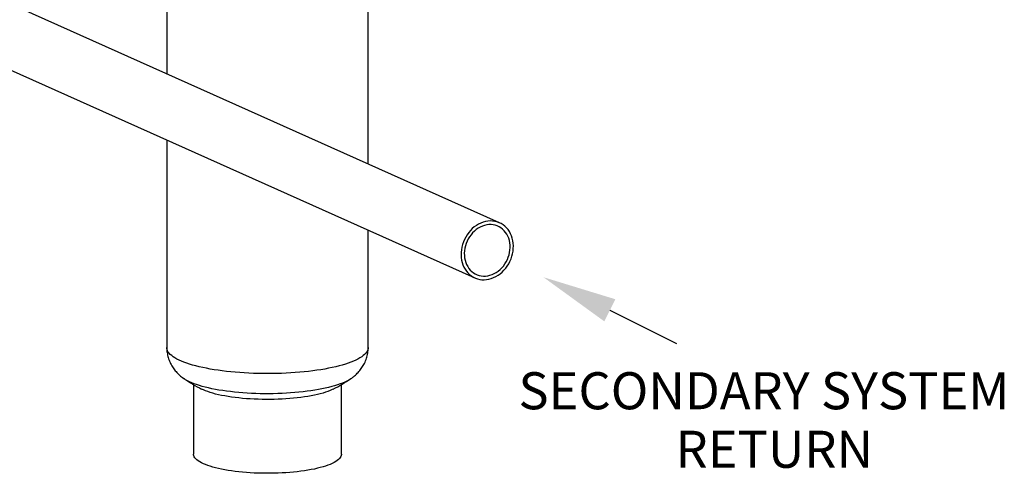
# Model space of a CAD drawing. Extents: x 19.1 to 29.8, y 0.6 to 8.7.
# Drawn here: x 25.5 to 27.9, y 3.7 to 4.8 of the extents above; entities that cross this region are included whole.
import ezdxf

# ---------------------------------------------------------------- set-up
doc = ezdxf.new("R2010")
doc.units = 0
doc.header["$MEASUREMENT"] = 0
doc.layers.get('0').update_dxf_attribs({"linetype": 'CONTINUOUS'})
doc.layers.add('D7', color=7, linetype='CONTINUOUS')
doc.styles.add('SIM1', font='ROMANS')

# ---------------------------------------------------------------- blocks, each defined once
blk = doc.blocks.new('A$C44E539BE')
at = {"color": 7, "linetype": 'CONTINUOUS'}
for p, q in [((5.6756, 0.6081), (3.8822, 1.4121)), ((4.8684, 1.304), (4.8684, 0.97)), ((5.3569, 0.751), (5.3569, 1.304)), ((3.8223, 1.2785), (5.6157, 0.4745)), ((4.8684, 0.8095), (4.8684, 0.3052)), ((5.3569, 0.3052), (5.3569, 0.5905)), ((4.9112, 0.2293), (4.911, 0.2294)), ((4.9331, 0.2153), (4.9331, 0.0465)), ((5.2922, 0.0465), (5.2922, 0.2153))]:
    blk.add_line(p, q, dxfattribs=at)
at = {"color": 7, "linetype": 'CONTINUOUS', "flags": 128}
for points in [[(5.6008, 0.5846), (5.5969, 0.5794), (5.5935, 0.5738), (5.5905, 0.568), (5.5879, 0.562), (5.5858, 0.5557), (5.5841, 0.5494), (5.583, 0.543), (5.5824, 0.5366), (5.5822, 0.5303), (5.5826, 0.524), (5.5835, 0.5179), (5.5849, 0.5119), (5.5868, 0.5062), (5.5891, 0.5008), (5.5919, 0.4957), (5.5952, 0.491), (5.5988, 0.4866), (5.6028, 0.4827), (5.6072, 0.4793), (5.6119, 0.4764), (5.6168, 0.474), (5.622, 0.4722), (5.6274, 0.4709), (5.6329, 0.4702), (5.6385, 0.47), (5.6442, 0.4704), (5.6499, 0.4714), (5.6555, 0.473), (5.6611, 0.4751), (5.6666, 0.4777), (5.6718, 0.4809), (5.6769, 0.4845), (5.6817, 0.4886), (5.6862, 0.4931), (5.6904, 0.498), (5.6943, 0.5033), (5.6977, 0.5088), (5.7008, 0.5147), (5.7033, 0.5207), (5.7055, 0.5269), (5.7071, 0.5332), (5.7082, 0.5396), (5.7089, 0.546), (5.709, 0.5524), (5.7086, 0.5587), (5.7077, 0.5648), (5.7063, 0.5707), (5.7045, 0.5765), (5.7021, 0.5819), (5.6993, 0.587), (5.6961, 0.5917), (5.6924, 0.596), (5.6884, 0.5999), (5.684, 0.6033), (5.6793, 0.6063), (5.6744, 0.6086), (5.6692, 0.6105), (5.6638, 0.6118), (5.6583, 0.6125), (5.6527, 0.6127), (5.647, 0.6122), (5.6413, 0.6113), (5.6357, 0.6097), (5.6301, 0.6076), (5.6247, 0.605), (5.6194, 0.6018), (5.6143, 0.5982), (5.6095, 0.5941), (5.605, 0.5895), (5.6008, 0.5846)], [(5.6063, 0.5793), (5.6028, 0.5744), (5.5996, 0.5692), (5.5968, 0.5638), (5.5945, 0.5581), (5.5927, 0.5523), (5.5913, 0.5464), (5.5904, 0.5404), (5.59, 0.5345), (5.5902, 0.5286), (5.5908, 0.5229), (5.5919, 0.5173), (5.5935, 0.5119), (5.5956, 0.5068), (5.5982, 0.502), (5.6011, 0.4975), (5.6045, 0.4935), (5.6082, 0.4899), (5.6123, 0.4867), (5.6167, 0.4841), (5.6213, 0.4819), (5.6262, 0.4804), (5.6312, 0.4793), (5.6364, 0.4788), (5.6416, 0.4789), (5.6469, 0.4796), (5.6522, 0.4808), (5.6574, 0.4825), (5.6625, 0.4848), (5.6675, 0.4876), (5.6722, 0.4909), (5.6768, 0.4947), (5.681, 0.4988), (5.6849, 0.5034), (5.6885, 0.5083), (5.6916, 0.5135), (5.6944, 0.5189), (5.6967, 0.5246), (5.6985, 0.5304), (5.6999, 0.5363), (5.7008, 0.5422), (5.7012, 0.5482), (5.701, 0.554), (5.7004, 0.5598), (5.6993, 0.5654), (5.6977, 0.5708), (5.6956, 0.5759), (5.6931, 0.5807), (5.6901, 0.5851), (5.6867, 0.5892), (5.683, 0.5928), (5.6789, 0.5959), (5.6745, 0.5986), (5.6699, 0.6007), (5.665, 0.6023), (5.66, 0.6034), (5.6548, 0.6038), (5.6496, 0.6038), (5.6443, 0.6031), (5.639, 0.6019), (5.6338, 0.6001), (5.6287, 0.5979), (5.6237, 0.595), (5.619, 0.5918), (5.6145, 0.588), (5.6102, 0.5838), (5.6063, 0.5793)], [(5.3569, 0.3052), (5.3567, 0.303), (5.3561, 0.3001), (5.3549, 0.2972), (5.3532, 0.2943), (5.351, 0.2914), (5.3482, 0.2885), (5.3449, 0.2857), (5.3412, 0.2829), (5.3369, 0.2802), (5.3322, 0.2775), (5.327, 0.2749), (5.3213, 0.2724), (5.3151, 0.2699), (5.3086, 0.2675), (5.3016, 0.2652), (5.2942, 0.2629), (5.2864, 0.2608), (5.2782, 0.2588), (5.2697, 0.2568), (5.2608, 0.255), (5.2516, 0.2532), (5.2421, 0.2516), (5.2323, 0.2501), (5.2223, 0.2487), (5.212, 0.2475), (5.2015, 0.2464), (5.1908, 0.2454), (5.18, 0.2445), (5.169, 0.2437), (5.1579, 0.2431), (5.1467, 0.2426), (5.1354, 0.2423), (5.124, 0.2421), (5.1127, 0.242), (5.1013, 0.2421), (5.09, 0.2423), (5.0787, 0.2426), (5.0675, 0.2431), (5.0563, 0.2437), (5.0453, 0.2445), (5.0345, 0.2454), (5.0238, 0.2464), (5.0133, 0.2475), (5.0031, 0.2487), (4.993, 0.2501), (4.9832, 0.2516), (4.9737, 0.2532), (4.9646, 0.255), (4.9557, 0.2568), (4.9471, 0.2588), (4.939, 0.2608), (4.9312, 0.2629), (4.9238, 0.2652), (4.9168, 0.2675), (4.9102, 0.2699), (4.9041, 0.2724), (4.8984, 0.2749), (4.8932, 0.2775), (4.8884, 0.2802), (4.8842, 0.2829), (4.8804, 0.2857), (4.8771, 0.2885), (4.8744, 0.2914), (4.8721, 0.2943), (4.8704, 0.2972), (4.8692, 0.3001), (4.8686, 0.303), (4.8684, 0.3052)], [(5.3143, 0.2294), (5.3137, 0.229), (5.3097, 0.2264), (5.3051, 0.2239), (5.3001, 0.2215), (5.2946, 0.2191), (5.2887, 0.2169), (5.2823, 0.2146), (5.2756, 0.2125), (5.2684, 0.2105), (5.2608, 0.2085), (5.2529, 0.2067), (5.2447, 0.2049), (5.2361, 0.2033), (5.2272, 0.2018), (5.218, 0.2004), (5.2086, 0.1991), (5.199, 0.1979), (5.1891, 0.1969), (5.1791, 0.196), (5.1688, 0.1952), (5.1585, 0.1945), (5.148, 0.194), (5.1375, 0.1936), (5.1269, 0.1934), (5.1162, 0.1932), (5.1056, 0.1933), (5.0949, 0.1934), (5.0843, 0.1937), (5.0738, 0.1942), (5.0634, 0.1947), (5.0531, 0.1954), (5.0429, 0.1962), (5.0329, 0.1972), (5.0231, 0.1983), (5.0135, 0.1995), (5.0042, 0.2008), (4.9951, 0.2023), (4.9863, 0.2038), (4.9779, 0.2055), (4.9697, 0.2073), (4.9619, 0.2092), (4.9545, 0.2111), (4.9475, 0.2132), (4.9408, 0.2154), (4.9346, 0.2176), (4.9289, 0.2199), (4.9235, 0.2223), (4.9187, 0.2248), (4.9143, 0.2273), (4.9112, 0.2293)], [(5.2723, 0.2045), (5.2697, 0.2033), (5.2648, 0.2011), (5.2594, 0.199), (5.2536, 0.197), (5.2474, 0.195), (5.2407, 0.1932), (5.2338, 0.1915), (5.2264, 0.1898), (5.2187, 0.1883), (5.2107, 0.1868), (5.2024, 0.1855), (5.1939, 0.1843), (5.1851, 0.1832), (5.1761, 0.1823), (5.1669, 0.1815), (5.1576, 0.1808), (5.1481, 0.1802), (5.1385, 0.1798), (5.1289, 0.1795), (5.1191, 0.1793), (5.1094, 0.1793), (5.0997, 0.1794), (5.09, 0.1797), (5.0804, 0.1801), (5.0709, 0.1806), (5.0615, 0.1812), (5.0523, 0.182), (5.0432, 0.1829), (5.0344, 0.184), (5.0257, 0.1851), (5.0174, 0.1864), (5.0093, 0.1878), (5.0015, 0.1893), (4.994, 0.1909), (4.9869, 0.1926), (4.9801, 0.1944), (4.9738, 0.1963), (4.9678, 0.1983), (4.9623, 0.2004), (4.9572, 0.2025), (4.9531, 0.2045)], [(5.2922, 0.0465), (5.2922, 0.0456), (5.2917, 0.0431), (5.2908, 0.0406), (5.2893, 0.0381), (5.2873, 0.0357), (5.2847, 0.0332), (5.2817, 0.0308), (5.2782, 0.0285), (5.2742, 0.0262), (5.2697, 0.024), (5.2648, 0.0218), (5.2594, 0.0197), (5.2536, 0.0177), (5.2474, 0.0157), (5.2407, 0.0139), (5.2338, 0.0122), (5.2264, 0.0105), (5.2187, 0.009), (5.2107, 0.0075), (5.2024, 0.0062), (5.1939, 0.005), (5.1851, 0.0039), (5.1761, 0.003), (5.1669, 0.0022), (5.1576, 0.0015), (5.1481, 0.0009), (5.1385, 0.0005), (5.1289, 0.0002), (5.1191, 0), (5.1094, 0), (5.0997, 0.0001), (5.09, 0.0004), (5.0804, 0.0007), (5.0709, 0.0013), (5.0615, 0.0019), (5.0523, 0.0027), (5.0432, 0.0036), (5.0344, 0.0046), (5.0257, 0.0058), (5.0174, 0.0071), (5.0093, 0.0085), (5.0015, 0.01), (4.994, 0.0116), (4.9869, 0.0133), (4.9801, 0.0151), (4.9738, 0.017), (4.9678, 0.019), (4.9623, 0.0211), (4.9572, 0.0232), (4.9526, 0.0254), (4.9484, 0.0277), (4.9447, 0.03), (4.9415, 0.0324), (4.9389, 0.0348), (4.9367, 0.0373), (4.935, 0.0398), (4.9339, 0.0423), (4.9333, 0.0448), (4.9331, 0.0465)]]:
    blk.add_lwpolyline(points, dxfattribs=at)
at = {"color": 7, "linetype": 'CONTINUOUS'}
for start, end in [(235.4239, 243.3069), (296.6931, 304.5761)]:
    blk.add_arc((5.1127, 0.522), 0.3553, start, end, dxfattribs=at)
for points, knots in [([(4.8685, 0.3052), (4.8685, 0.3043), (4.8684, 0.3012), (4.8689, 0.2961), (4.8698, 0.2899), (4.8711, 0.2838), (4.8729, 0.2779), (4.8751, 0.2722), (4.8776, 0.2666), (4.8805, 0.2613), (4.8837, 0.2562), (4.8873, 0.2514), (4.8911, 0.2468), (4.8952, 0.2424), (4.8997, 0.2382), (4.9045, 0.2342), (4.9084, 0.2312), (4.9108, 0.2296), (4.9114, 0.2292)], [0, 0, 0, 0, 0.02988, 0.095056, 0.159834, 0.224341, 0.288702, 0.353062, 0.417575, 0.482419, 0.547815, 0.614026, 0.681389, 0.75032, 0.821356, 0.895164, 0.972584, 1, 1, 1, 1]), ([(5.3142, 0.2294), (5.3148, 0.2297), (5.3171, 0.2313), (5.321, 0.2343), (5.3259, 0.2384), (5.3304, 0.2427), (5.3346, 0.2472), (5.3384, 0.2518), (5.3419, 0.2567), (5.3451, 0.2617), (5.348, 0.2672), (5.3507, 0.273), (5.3529, 0.2792), (5.3547, 0.2856), (5.3559, 0.2919), (5.3567, 0.2983), (5.357, 0.3028), (5.3569, 0.3051), (5.3569, 0.3052)], [0, 0, 0, 0, 0.024659, 0.104349, 0.179814, 0.252014, 0.321713, 0.389505, 0.455833, 0.521044, 0.585392, 0.656009, 0.725608, 0.794165, 0.861821, 0.928698, 0.994912, 1, 1, 1, 1])]:
    blk.add_open_spline(points, degree=3, knots=knots, dxfattribs=at)

msp = doc.modelspace()

# ---------------------------------------------------------------- linework, layer by layer
at = {"layer": 'D7', "color": 7, "linetype": 'BYBLOCK'}
msp.add_lwpolyline([(26.981, 4.0521), (27.1431, 3.9712)], dxfattribs=at)
at = {"layer": 'D7', "color": 7, "linetype": 'CONTINUOUS'}
msp.add_solid([(26.9676, 4.0253), (26.82, 4.1325), (26.9944, 4.079)], dxfattribs=at)

# ---------------------------------------------------------------- block references
msp.add_blockref('A$C44E539BE', (21.0381, 3.6563), dxfattribs=at)

# ---------------------------------------------------------------- texts
at = {"color": 7, "linetype": 'CONTINUOUS', "style": 'SIM1'}
for s, p in [('SECONDARY SYSTEM', (26.7595, 3.8118)), ('RETURN', (27.1405, 3.6697))]:
    msp.add_text(s, height=0.09, dxfattribs=at).set_placement(p)

doc.saveas('drawing.dxf')
